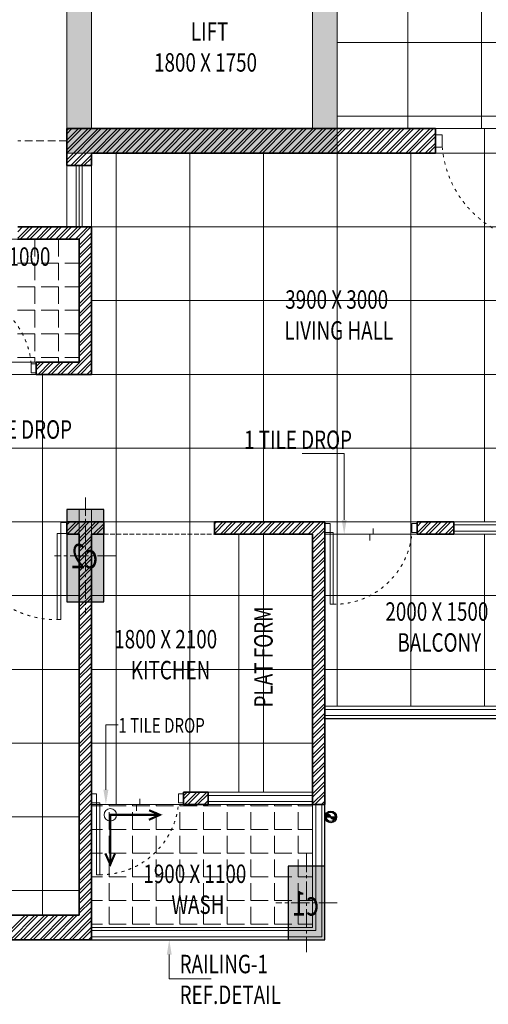
# Model space of a CAD drawing. Units: millimetres. Extents: x 1055641 to 1494265, y -677114 to -489701.
# Drawn here: x 1103095 to 1106910, y -535022 to -527010 of the extents above; entities that cross this region are included whole.
import ezdxf

# ---------------------------------------------------------------- set-up
doc = ezdxf.new("R2010")
doc.units = ezdxf.units.MM
doc.header["$MEASUREMENT"] = 0
for name, pattern in [('1', [0]), ('ACAD_ISO03W100', [30, 12, -18]), ('CENTER2', [1.125, 0.75, -0.125, 0.125, -0.125]), ('DASH', [0.35, 0.25, -0.1]), ('HIDDEN', [0.375, 0.25, -0.125])]:
    doc.linetypes.add(name, pattern=pattern)
doc.layers.add('CENTER LINE', color=7, linetype='CENTER2', lineweight=18, true_color=0xb3b3b3)
for name, color, linetype, lineweight in [('CENTERLINE', 251, 'CENTER2', 18), ('CHHAJA', 227, 'HIDDEN', 13), ('col no', 3, 'Continuous', 9), ('door', 140, 'Continuous', 13), ('door win text', 142, 'Continuous', 9), ('FLOORING', 135, 'Continuous', 5), ('g-dw', 3, 'Continuous', 5), ('g-ele03', 147, 'Continuous', 5), ('GLAZED', 250, 'Continuous', 9), ('HATCH', 251, 'Continuous', 5), ('KOTA', 177, 'Continuous', 5), ('MCE WASTE', 143, 'Continuous', 30), ('new column', 115, 'Continuous', 9), ('PT3', 3, 'Continuous', 0), ('railing', 93, 'Continuous', 13), ('TEXT', 7, 'Continuous', 20), ('TILE DROP', 6, 'Continuous', 18), ('TOILET FURN', 253, 'Continuous', 15), ('WALL', 22, 'Continuous', 35), ('wall hatch', 8, '1', 9), ('WINDOW', 144, 'Continuous', 9)]:
    doc.layers.add(name, color=color, linetype=linetype, lineweight=lineweight)
doc.styles.add('gajraj', font='CALIBRI_0.TTF', dxfattribs={"width": 0.75})
pattern_1 = [(180, (1107479.6, -531096.5), (-7e-14, -600), []), (270, (1107479.6, -531096.5), (600, -1e-13), [])]
pattern_2 = [(315, (-695330.0022, -142065.5196), (-1.5100789731, -1.5100789731), [])]

# ---------------------------------------------------------------- blocks, each defined once
blk = doc.blocks.new('EWR')
at = {"layer": 'TOILET FURN', "color": 213, "ltscale": 0.1, "const_width": 6}
for points in [[(-71666.3, 56791.3), (-71666.3, 56929.4), (-71528.2, 56929.4)], [(-71558.9, 56943.3), (-71528.2, 56929.4), (-71558.2, 56916.6)], [(-71652.4, 56822), (-71666.3, 56791.3), (-71679.1, 56821.3)]]:
    blk.add_lwpolyline(points, dxfattribs=at)
at = {"layer": 'TOILET FURN', "color": 213, "ltscale": 0.1}
blk.add_circle((-71666.3, 56929.4), 17.3, dxfattribs=at)
blk = doc.blocks.new('DFHH')
at = {"layer": 'HATCH'}
h = blk.add_hatch(color=253, dxfattribs=at)
h.dxf.hatch_style = 1
h.paths.add_polyline_path([(1103479.6, -530996.5), (1103479.6, -531746.5), (1103779.6, -531746.5), (1103779.6, -530996.5)])
h = blk.add_hatch(color=253, dxfattribs=at)
h.dxf.hatch_style = 1
h.paths.add_polyline_path([(1105279.6, -533896.5), (1105279.6, -534496.5), (1105579.6, -534496.5), (1105579.6, -533896.5)])
at = {"layer": 'MCE WASTE'}
h = blk.add_hatch(dxfattribs=at)
h.set_pattern_fill('ANSI31', color=253, scale=0.672622, angle=360, style=0)
h.set_pattern_definition(pattern_2)
h.paths.add_polyline_path([(1105589.8, -533496.5, -0.918488), (1105627.3, -533496.5)])
h.paths.add_polyline_path([(1105627.3, -533496.5), (1105664.8, -533496.5, -0.918488)])
h = blk.add_hatch(dxfattribs=at)
h.set_pattern_fill('ANSI31', color=253, scale=0.672622, angle=360, style=0)
h.set_pattern_definition(pattern_2)
h.paths.add_polyline_path([(1105589.8, -533496.5, -0.918488), (1105627.3, -533496.5)])
h.paths.add_polyline_path([(1105627.3, -533496.5), (1105664.8, -533496.5, -0.918488)])
at = {"layer": 'new column'}
h = blk.add_hatch(color=253, dxfattribs=at)
h.dxf.hatch_style = 1
h.paths.add_polyline_path([(1103479.6, -525946.5), (1103479.6, -528096.5), (1105679.6, -528096.5), (1105679.6, -525946.5), (1105479.6, -525946.5), (1105479.6, -527896.5), (1103679.6, -527896.5), (1103679.6, -525946.5)])
at = {"layer": 'CENTERLINE', "color": 253, "ltscale": 200}
for p, q in [((1103629.6, -530896.5), (1103629.6, -531846.5)), ((1103879.6, -531371.5), (1103379.6, -531371.5)), ((1105429.6, -533796.5), (1105429.6, -534596.5)), ((1105679.6, -534196.5), (1105179.6, -534196.5))]:
    blk.add_line(p, q, dxfattribs=at)
at = {"layer": 'CHHAJA', "color": 253, "lineweight": 9, "ltscale": 250}
blk.add_line((1103479.6, -527996.5), (1103079.6, -527996.5), dxfattribs=at)
at = {"layer": 'col no', "color": 253, "lineweight": 30}
for points in [[(1103479.6, -530996.5), (1103479.6, -531746.5), (1103779.6, -531746.5), (1103779.6, -530996.5)], [(1105279.6, -533896.5), (1105279.6, -534496.5), (1105579.6, -534496.5), (1105579.6, -533896.5)]]:
    blk.add_lwpolyline(points, close=True, dxfattribs=at)
at = {"layer": 'door', "color": 253, "linetype": 'DASH', "ltscale": 150}
for p, q in [((1104679.6, -531096.5), (1103779.6, -531096.5)), ((1103779.6, -531096.5), (1103779.6, -531196.5)), ((1104679.6, -531196.5), (1104679.6, -531096.5)), ((1103779.6, -531196.5), (1104679.6, -531196.5))]:
    blk.add_line(p, q, dxfattribs=at)
at = {"layer": 'door win text', "color": 253}
for p, q in [((1105736.7, -530538.5), (1105394.1, -530538.5)), ((1105736.7, -531079.6), (1105736.7, -530538.5)), ((1103796.8, -533276.5), (1103796.8, -532747.1)), ((1103796.8, -532747.1), (1103895.9, -532747.1)), ((1104312.5, -534616.5), (1104312.5, -534814.2)), ((1104312.5, -534814.2), (1104655, -534814.2))]:
    blk.add_line(p, q, dxfattribs=at)
for points in [[(1105756.7, -531079.6), (1105736.7, -531199.6), (1105716.7, -531079.6)], [(1103816.8, -533276.5), (1103796.8, -533396.5), (1103776.8, -533276.5)], [(1104292.5, -534616.5), (1104312.5, -534496.5), (1104332.5, -534616.5)]]:
    blk.add_solid(points, dxfattribs=at)
at = {"layer": 'g-dw', "color": 253}
for points in [[(1106479.6, -527947.1), (1106535.1, -527947.1), (1106535.1, -528045.9), (1106479.6, -528045.9)], [(1103229.6, -529883.5), (1103187.9, -529883.5), (1103187.9, -529809.5), (1103229.6, -529809.5)], [(1103479.6, -531102.1), (1103429.6, -531102.1), (1103429.6, -531190.9), (1103479.6, -531190.9)], [(1105579.6, -531109.5), (1105621.2, -531109.5), (1105621.2, -531183.5), (1105579.6, -531183.5)], [(1106329.6, -531109.5), (1106287.9, -531109.5), (1106287.9, -531183.5), (1106329.6, -531183.5)], [(1103399.6, -531190.9), (1103429.6, -531190.9), (1103429.6, -531890.9), (1103399.6, -531890.9)], [(1105646.2, -531183.5), (1105621.2, -531183.5), (1105621.2, -531766.9), (1105646.2, -531766.9)], [(1103679.6, -533309.5), (1103721.2, -533309.5), (1103721.2, -533383.5), (1103679.6, -533383.5)], [(1104429.6, -533309.5), (1104387.9, -533309.5), (1104387.9, -533383.5), (1104429.6, -533383.5)], [(1103746.2, -533383.5), (1103721.2, -533383.5), (1103721.2, -533966.9), (1103746.2, -533966.9)]]:
    blk.add_lwpolyline(points, close=True, dxfattribs=at)
at = {"layer": 'g-dw', "color": 253, "linetype": 'ACAD_ISO03W100', "ltscale": 2}
for centre, radius, start, end in [((1107378.6, -527977.5), 846.3, 184.63566, 270.81696), ((1102555.3, -529860.8), 634.7, 4.63566, 90.81696), ((1103388.7, -531129.4), 761.6, 184.63566, 270.81696), ((1105655.3, -531132.2), 634.7, 269.18304, 355.36434), ((1103755.3, -533332.2), 634.7, 269.18304, 355.36434)]:
    blk.add_arc(centre, radius, start, end, dxfattribs=at)
at = {"layer": 'g-ele03', "color": 253}
blk.add_line((1104879.6, -533296.5), (1104879.6, -531196.5), dxfattribs=at)
at = {"layer": 'MCE WASTE', "color": 253}
for p, q in [((1105589.8, -533496.5), (1105664.8, -533496.5)), ((1105589.8, -533496.5), (1105664.8, -533496.5)), ((1105610, -533463.2), (1105610, -533463.2)), ((1105610, -533463.2), (1105610, -533463.2))]:
    blk.add_line(p, q, dxfattribs=at)
at = {"layer": 'MCE WASTE', "color": 253, "elevation": 0}
blk.add_lwpolyline([(1105649.3, -533466.1), (1105649.3, -533466.1)], dxfattribs=at)
blk.add_lwpolyline([(1105649.3, -533466.1), (1105649.3, -533466.1)], dxfattribs=at)
at = {"layer": 'MCE WASTE', "color": 253}
for radius in [47.7, 47.7, 37.5, 37.5]:
    blk.add_circle((1105627.3, -533496.5), radius, dxfattribs=at)
for centre, start, end in [((1105608.6, -533498.1), 4.86579, 175.13421), ((1105608.6, -533498.1), 4.86579, 175.13421), ((1105646.1, -533494.9), 184.86579, 355.13421), ((1105646.1, -533494.9), 184.86579, 355.13421)]:
    blk.add_arc(centre, 18.8, start, end, dxfattribs=at)
at = {"layer": 'new column', "color": 253}
for p, q in [((1103479.6, -525946.5), (1103479.6, -528096.5)), ((1103679.6, -527896.5), (1103679.6, -525946.5)), ((1105479.6, -525946.5), (1105479.6, -527896.5)), ((1105679.6, -528096.5), (1105679.6, -525946.5)), ((1105479.6, -527896.5), (1103679.6, -527896.5)), ((1103479.6, -528096.5), (1105679.6, -528096.5))]:
    blk.add_line(p, q, dxfattribs=at)
at = {"layer": 'railing', "color": 253}
for p, q in [((1105579.6, -532596.5), (1107579.6, -532596.5)), ((1105579.6, -532621.5), (1107579.6, -532621.5)), ((1105579.6, -532671.5), (1107579.6, -532671.5)), ((1105479.6, -534396.5), (1105479.6, -533396.5)), ((1105504.6, -534421.5), (1105504.6, -533396.5)), ((1105554.6, -534471.5), (1105554.6, -533396.5)), ((1103679.6, -534396.5), (1105479.6, -534396.5)), ((1103679.6, -534421.5), (1105504.6, -534421.5)), ((1103679.6, -534471.5), (1105554.6, -534471.5))]:
    blk.add_line(p, q, dxfattribs=at)
at = {"layer": 'railing', "color": 253, "lineweight": 30}
for p, q in [((1105579.6, -532696.5), (1107579.6, -532696.5)), ((1105579.6, -534496.5), (1105579.6, -533396.5)), ((1103679.6, -534496.5), (1105579.6, -534496.5))]:
    blk.add_line(p, q, dxfattribs=at)
at = {"layer": 'TILE DROP', "color": 253}
for p, q in [((1106479.6, -527896.5), (1107479.6, -527896.5)), ((1103229.6, -529796.5), (1102479.6, -529796.5)), ((1105971.8, -531196.5), (1105971.8, -531149.4)), ((1106329.6, -531196.5), (1105579.6, -531196.5)), ((1105946.2, -531246.7), (1105946.2, -531196.5)), ((1105946.2, -531196.5), (1105971.8, -531196.5)), ((1104429.6, -533396.5), (1103679.6, -533396.5)), ((1104046.2, -533446.7), (1104046.2, -533396.5)), ((1104046.2, -533396.5), (1104071.8, -533396.5)), ((1104071.8, -533396.5), (1104071.8, -533349.4))]:
    blk.add_line(p, q, dxfattribs=at)
at = {"layer": 'WALL', "color": 253}
for p, q in [((1103479.6, -528196.5), (1103479.6, -527896.5)), ((1103479.6, -527896.5), (1106479.6, -527896.5)), ((1106479.6, -527896.5), (1106479.6, -528096.5)), ((1103679.6, -528196.5), (1103679.6, -528096.5)), ((1103679.6, -528096.5), (1106479.6, -528096.5)), ((1103479.6, -528196.5), (1103679.6, -528196.5)), ((1103079.6, -528696.5), (1103679.6, -528696.5)), ((1103679.6, -529896.5), (1103679.6, -528696.5)), ((1103679.6, -529896.5), (1103679.6, -528696.5)), ((1103079.6, -528796.5), (1103579.6, -528796.5)), ((1103579.6, -529796.5), (1103579.6, -528796.5)), ((1103229.6, -529796.5), (1103579.6, -529796.5)), ((1103229.6, -529896.5), (1103229.6, -529796.5)), ((1103229.6, -529896.5), (1103679.6, -529896.5)), ((1103229.6, -529896.5), (1103679.6, -529896.5)), ((1103479.6, -531196.5), (1103479.6, -531096.5)), ((1103479.6, -531096.5), (1103679.6, -531096.5)), ((1103779.6, -531096.5), (1103479.6, -531096.5)), ((1103779.6, -531196.5), (1103779.6, -531096.5)), ((1104679.6, -531196.5), (1104679.6, -531096.5)), ((1105579.6, -531096.5), (1104679.6, -531096.5)), ((1105579.6, -533396.5), (1105579.6, -531096.5)), ((1106329.6, -531196.5), (1106329.6, -531096.5)), ((1106629.6, -531096.5), (1106329.6, -531096.5)), ((1106629.6, -531196.5), (1106629.6, -531096.5)), ((1103479.6, -531196.5), (1103579.6, -531196.5)), ((1103579.6, -534296.5), (1103579.6, -531196.5)), ((1103679.6, -531196.5), (1103779.6, -531196.5)), ((1103679.6, -533296.5), (1103679.6, -531196.5)), ((1104679.6, -531196.5), (1105479.6, -531196.5)), ((1105479.6, -533396.5), (1105479.6, -531196.5)), ((1106329.6, -531196.5), (1106629.6, -531196.5)), ((1103679.6, -533396.5), (1103679.6, -533296.5)), ((1103679.6, -533296.5), (1103679.6, -533296.5)), ((1104429.6, -533396.5), (1104429.6, -533296.5)), ((1104429.6, -533296.5), (1104629.6, -533296.5)), ((1104629.6, -533396.5), (1104629.6, -533296.5)), ((1103679.6, -533396.5), (1103679.6, -533396.5)), ((1103679.6, -534496.5), (1103679.6, -533396.5)), ((1104429.6, -533396.5), (1104629.6, -533396.5)), ((1105479.6, -533396.5), (1105579.6, -533396.5)), ((1102779.6, -534296.5), (1103579.6, -534296.5)), ((1102779.6, -534496.5), (1103679.6, -534496.5))]:
    blk.add_line(p, q, dxfattribs=at)
at = {"layer": 'wall hatch', "color": 253}
for p, q in [((1103759.3, -527896.5), (1103479.6, -528176.3)), ((1103679.8, -527896.5), (1103479.6, -528096.7)), ((1103600.2, -527896.5), (1103479.6, -528017.2)), ((1103520.7, -527896.5), (1103479.6, -527937.6)), ((1103732.8, -527896.5), (1103479.6, -528149.7)), ((1103653.3, -527896.5), (1103479.6, -528070.2)), ((1103573.7, -527896.5), (1103479.6, -527990.6)), ((1103494.2, -527896.5), (1103479.6, -527911.1)), ((1103812.4, -527896.5), (1103512.4, -528196.5)), ((1103838.9, -527896.5), (1103538.9, -528196.5)), ((1103891.9, -527896.5), (1103691.9, -528096.5)), ((1103918.4, -527896.5), (1103718.4, -528096.5)), ((1103971.5, -527896.5), (1103771.5, -528096.5)), ((1103998, -527896.5), (1103798, -528096.5)), ((1104051, -527896.5), (1103851, -528096.5)), ((1104077.5, -527896.5), (1103877.5, -528096.5)), ((1104130.6, -527896.5), (1103930.6, -528096.5)), ((1104157.1, -527896.5), (1103957.1, -528096.5)), ((1104210.1, -527896.5), (1104010.1, -528096.5)), ((1104236.6, -527896.5), (1104036.6, -528096.5)), ((1104289.7, -527896.5), (1104089.7, -528096.5)), ((1104316.2, -527896.5), (1104116.2, -528096.5)), ((1104369.2, -527896.5), (1104169.2, -528096.5)), ((1104395.7, -527896.5), (1104195.7, -528096.5)), ((1104448.8, -527896.5), (1104248.8, -528096.5)), ((1104475.3, -527896.5), (1104275.3, -528096.5)), ((1104528.3, -527896.5), (1104328.3, -528096.5)), ((1104554.8, -527896.5), (1104354.8, -528096.5)), ((1104607.9, -527896.5), (1104407.9, -528096.5)), ((1104634.4, -527896.5), (1104434.4, -528096.5)), ((1104687.4, -527896.5), (1104487.4, -528096.5)), ((1104713.9, -527896.5), (1104513.9, -528096.5)), ((1104767, -527896.5), (1104567, -528096.5)), ((1104793.5, -527896.5), (1104593.5, -528096.5)), ((1104846.5, -527896.5), (1104646.5, -528096.5)), ((1104873, -527896.5), (1104673, -528096.5)), ((1104926.1, -527896.5), (1104726.1, -528096.5)), ((1104952.6, -527896.5), (1104752.6, -528096.5)), ((1105005.6, -527896.5), (1104805.6, -528096.5)), ((1105032.1, -527896.5), (1104832.1, -528096.5)), ((1105085.2, -527896.5), (1104885.2, -528096.5)), ((1105111.7, -527896.5), (1104911.7, -528096.5)), ((1105164.7, -527896.5), (1104964.7, -528096.5)), ((1105191.2, -527896.5), (1104991.2, -528096.5)), ((1105244.3, -527896.5), (1105044.3, -528096.5)), ((1105270.8, -527896.5), (1105070.8, -528096.5)), ((1105323.8, -527896.5), (1105123.8, -528096.5)), ((1105350.3, -527896.5), (1105150.3, -528096.5)), ((1105403.4, -527896.5), (1105203.4, -528096.5)), ((1105429.9, -527896.5), (1105229.9, -528096.5)), ((1105482.9, -527896.5), (1105282.9, -528096.5)), ((1105509.4, -527896.5), (1105309.4, -528096.5)), ((1105562.5, -527896.5), (1105362.5, -528096.5)), ((1105589, -527896.5), (1105389, -528096.5)), ((1105642, -527896.5), (1105442, -528096.5)), ((1105668.5, -527896.5), (1105468.5, -528096.5)), ((1105721.6, -527896.5), (1105521.6, -528096.5)), ((1105748.1, -527896.5), (1105548.1, -528096.5)), ((1105801.1, -527896.5), (1105601.1, -528096.5)), ((1105827.6, -527896.5), (1105627.6, -528096.5)), ((1105880.7, -527896.5), (1105680.7, -528096.5)), ((1105907.2, -527896.5), (1105707.2, -528096.5)), ((1105960.2, -527896.5), (1105760.2, -528096.5)), ((1105986.7, -527896.5), (1105786.7, -528096.5)), ((1106039.8, -527896.5), (1105839.8, -528096.5)), ((1106066.3, -527896.5), (1105866.3, -528096.5)), ((1106119.3, -527896.5), (1105919.3, -528096.5)), ((1106145.8, -527896.5), (1105945.8, -528096.5)), ((1106198.9, -527896.5), (1105998.9, -528096.5)), ((1106225.4, -527896.5), (1106025.4, -528096.5)), ((1106278.4, -527896.5), (1106078.4, -528096.5)), ((1106304.9, -527896.5), (1106104.9, -528096.5)), ((1106358, -527896.5), (1106158, -528096.5)), ((1106384.5, -527896.5), (1106184.5, -528096.5)), ((1106437.5, -527896.5), (1106237.5, -528096.5)), ((1106464, -527896.5), (1106264, -528096.5)), ((1106479.6, -527934), (1106317.1, -528096.5)), ((1106479.6, -527960.5), (1106343.6, -528096.5)), ((1106479.6, -528013.5), (1106396.6, -528096.5)), ((1106479.6, -528040), (1106423.1, -528096.5)), ((1103679.6, -528108.8), (1103591.9, -528196.5)), ((1106479.6, -528093.1), (1106476.2, -528096.5)), ((1103679.6, -528135.4), (1103618.4, -528196.5)), ((1103679.6, -528188.4), (1103671.5, -528196.5)), ((1103118.4, -528696.5), (1103079.6, -528735.4)), ((1103171.5, -528696.5), (1103079.6, -528788.4)), ((1103198, -528696.5), (1103098, -528796.5)), ((1103251, -528696.5), (1103151, -528796.5)), ((1103277.5, -528696.5), (1103177.5, -528796.5)), ((1103330.6, -528696.5), (1103230.6, -528796.5)), ((1103357.1, -528696.5), (1103257.1, -528796.5)), ((1103410.1, -528696.5), (1103310.1, -528796.5)), ((1103436.6, -528696.5), (1103336.6, -528796.5)), ((1103489.7, -528696.5), (1103389.7, -528796.5)), ((1103516.2, -528696.5), (1103416.2, -528796.5)), ((1103569.2, -528696.5), (1103469.2, -528796.5)), ((1103595.7, -528696.5), (1103495.7, -528796.5)), ((1103648.8, -528696.5), (1103548.8, -528796.5)), ((1103675.3, -528696.5), (1103575.3, -528796.5)), ((1103679.6, -528745.2), (1103579.6, -528845.2)), ((1103679.6, -528771.8), (1103579.6, -528871.8)), ((1103679.6, -528824.8), (1103579.6, -528924.8)), ((1103679.6, -528851.3), (1103579.6, -528951.3)), ((1103679.6, -528904.3), (1103579.6, -529004.3)), ((1103679.6, -528930.9), (1103579.6, -529030.9)), ((1103679.6, -528983.9), (1103579.6, -529083.9)), ((1103679.6, -529010.4), (1103579.6, -529110.4)), ((1103679.6, -529063.4), (1103579.6, -529163.4)), ((1103679.6, -529090), (1103579.6, -529190)), ((1103679.6, -529143), (1103579.6, -529243)), ((1103679.6, -529169.5), (1103579.6, -529269.5)), ((1103679.6, -529222.5), (1103579.6, -529322.5)), ((1103679.6, -529249.1), (1103579.6, -529349.1)), ((1103679.6, -529302.1), (1103579.6, -529402.1)), ((1103679.6, -529328.6), (1103579.6, -529428.6)), ((1103679.6, -529381.6), (1103579.6, -529481.6)), ((1103679.6, -529408.2), (1103579.6, -529508.2)), ((1103679.6, -529461.2), (1103579.6, -529561.2)), ((1103679.6, -529487.7), (1103579.6, -529587.7)), ((1103679.6, -529540.7), (1103579.6, -529640.7)), ((1103679.6, -529567.3), (1103579.6, -529667.3)), ((1103679.6, -529620.3), (1103579.6, -529720.3)), ((1103679.6, -529646.8), (1103579.6, -529746.8)), ((1103679.6, -529699.8), (1103482.9, -529896.5)), ((1103679.6, -529726.4), (1103509.4, -529896.5)), ((1103291.2, -529796.5), (1103229.6, -529858.2)), ((1103264.7, -529796.5), (1103229.6, -529831.6)), ((1103344.3, -529796.5), (1103244.3, -529896.5)), ((1103370.8, -529796.5), (1103270.8, -529896.5)), ((1103423.8, -529796.5), (1103323.8, -529896.5)), ((1103450.3, -529796.5), (1103350.3, -529896.5)), ((1103503.4, -529796.5), (1103403.4, -529896.5)), ((1103529.9, -529796.5), (1103429.9, -529896.5)), ((1103679.6, -529779.4), (1103562.5, -529896.5)), ((1103679.6, -529805.9), (1103589, -529896.5)), ((1103679.6, -529858.9), (1103642, -529896.5)), ((1103679.6, -529885.5), (1103668.5, -529896.5)), ((1103502.7, -531096.5), (1103479.6, -531119.6)), ((1103555.7, -531096.5), (1103479.6, -531172.6)), ((1103582.2, -531096.5), (1103482.2, -531196.5)), ((1103635.3, -531096.5), (1103535.3, -531196.5)), ((1103661.8, -531096.5), (1103561.8, -531196.5)), ((1103741.3, -531096.5), (1103579.6, -531258.2)), ((1103714.8, -531096.5), (1103579.6, -531231.7)), ((1103779.6, -531111.3), (1103694.4, -531196.5)), ((1103779.6, -531137.8), (1103720.9, -531196.5)), ((1104775.5, -531096.5), (1104679.6, -531192.4)), ((1104695.9, -531096.5), (1104679.6, -531112.8)), ((1104748.9, -531096.5), (1104679.6, -531165.9)), ((1104828.5, -531096.5), (1104728.5, -531196.5)), ((1104855, -531096.5), (1104755, -531196.5)), ((1104908, -531096.5), (1104808, -531196.5)), ((1104934.6, -531096.5), (1104834.6, -531196.5)), ((1104987.6, -531096.5), (1104887.6, -531196.5)), ((1105014.1, -531096.5), (1104914.1, -531196.5)), ((1105067.1, -531096.5), (1104967.1, -531196.5)), ((1105093.7, -531096.5), (1104993.7, -531196.5)), ((1105146.7, -531096.5), (1105046.7, -531196.5)), ((1105173.2, -531096.5), (1105073.2, -531196.5)), ((1105226.2, -531096.5), (1105126.2, -531196.5)), ((1105252.8, -531096.5), (1105152.8, -531196.5)), ((1105305.8, -531096.5), (1105205.8, -531196.5)), ((1105332.3, -531096.5), (1105232.3, -531196.5)), ((1105385.3, -531096.5), (1105285.3, -531196.5)), ((1105411.9, -531096.5), (1105311.9, -531196.5)), ((1105464.9, -531096.5), (1105364.9, -531196.5)), ((1105491.4, -531096.5), (1105391.4, -531196.5)), ((1105544.4, -531096.5), (1105444.4, -531196.5)), ((1105571, -531096.5), (1105471, -531196.5)), ((1105579.6, -531140.9), (1105479.6, -531240.9)), ((1105579.6, -531167.4), (1105479.6, -531267.4)), ((1106366.5, -531096.5), (1106329.6, -531133.4)), ((1106419.5, -531096.5), (1106329.6, -531186.4)), ((1106339.9, -531096.5), (1106329.6, -531106.9)), ((1106446, -531096.5), (1106346, -531196.5)), ((1106499, -531096.5), (1106399, -531196.5)), ((1106525.6, -531096.5), (1106425.6, -531196.5)), ((1106578.6, -531096.5), (1106478.6, -531196.5)), ((1106605.1, -531096.5), (1106505.1, -531196.5)), ((1106629.6, -531125.1), (1106558.1, -531196.5)), ((1106629.6, -531151.6), (1106584.7, -531196.5)), ((1103679.6, -531211.3), (1103579.6, -531311.3)), ((1103679.6, -531237.8), (1103579.6, -531337.8)), ((1103779.6, -531190.8), (1103773.9, -531196.5)), ((1105579.6, -531220.5), (1105479.6, -531320.5)), ((1105579.6, -531247), (1105479.6, -531347)), ((1103679.6, -531290.8), (1103579.6, -531390.8)), ((1103679.6, -531317.3), (1103579.6, -531417.3)), ((1105579.6, -531300), (1105479.6, -531400)), ((1105579.6, -531326.5), (1105479.6, -531426.5)), ((1103679.6, -531370.4), (1103579.6, -531470.4)), ((1103679.6, -531396.9), (1103579.6, -531496.9)), ((1105579.6, -531379.6), (1105479.6, -531479.6)), ((1105579.6, -531406.1), (1105479.6, -531506.1)), ((1103679.6, -531449.9), (1103579.6, -531549.9)), ((1103679.6, -531476.4), (1103579.6, -531576.4)), ((1105579.6, -531459.1), (1105479.6, -531559.1)), ((1105579.6, -531485.6), (1105479.6, -531585.6)), ((1103679.6, -531529.5), (1103579.6, -531629.5)), ((1103679.6, -531556), (1103579.6, -531656)), ((1105579.6, -531538.7), (1105479.6, -531638.7)), ((1105579.6, -531565.2), (1105479.6, -531665.2)), ((1103679.6, -531609), (1103579.6, -531709)), ((1103679.6, -531635.5), (1103579.6, -531735.5)), ((1105579.6, -531618.2), (1105479.6, -531718.2)), ((1105579.6, -531644.7), (1105479.6, -531744.7)), ((1103679.6, -531688.6), (1103579.6, -531788.6)), ((1103679.6, -531715.1), (1103579.6, -531815.1)), ((1105579.6, -531697.8), (1105479.6, -531797.8)), ((1105579.6, -531724.3), (1105479.6, -531824.3)), ((1103679.6, -531768.1), (1103579.6, -531868.1)), ((1103679.6, -531794.6), (1103579.6, -531894.6)), ((1105579.6, -531777.3), (1105479.6, -531877.3)), ((1105579.6, -531803.8), (1105479.6, -531903.8)), ((1103679.6, -531847.7), (1103579.6, -531947.7)), ((1103679.6, -531874.2), (1103579.6, -531974.2)), ((1105579.6, -531856.9), (1105479.6, -531956.9)), ((1105579.6, -531883.4), (1105479.6, -531983.4)), ((1103679.6, -531927.2), (1103579.6, -532027.2)), ((1103679.6, -531953.7), (1103579.6, -532053.7)), ((1105579.6, -531936.4), (1105479.6, -532036.4)), ((1105579.6, -531962.9), (1105479.6, -532062.9)), ((1103679.6, -532006.8), (1103579.6, -532106.8)), ((1103679.6, -532033.3), (1103579.6, -532133.3)), ((1105579.6, -532016), (1105479.6, -532116)), ((1105579.6, -532042.5), (1105479.6, -532142.5)), ((1103679.6, -532086.3), (1103579.6, -532186.3)), ((1103679.6, -532112.8), (1103579.6, -532212.8)), ((1105579.6, -532095.5), (1105479.6, -532195.5)), ((1105579.6, -532122), (1105479.6, -532222)), ((1103679.6, -532165.9), (1103579.6, -532265.9)), ((1103679.6, -532192.4), (1103579.6, -532292.4)), ((1105579.6, -532175.1), (1105479.6, -532275.1)), ((1105579.6, -532201.6), (1105479.6, -532301.6)), ((1103679.6, -532245.4), (1103579.6, -532345.4)), ((1103679.6, -532271.9), (1103579.6, -532371.9)), ((1105579.6, -532254.6), (1105479.6, -532354.6)), ((1105579.6, -532281.1), (1105479.6, -532381.1)), ((1103679.6, -532325), (1103579.6, -532425)), ((1103679.6, -532351.5), (1103579.6, -532451.5)), ((1105579.6, -532334.2), (1105479.6, -532434.2)), ((1105579.6, -532360.7), (1105479.6, -532460.7)), ((1103679.6, -532404.5), (1103579.6, -532504.5)), ((1103679.6, -532431), (1103579.6, -532531)), ((1105579.6, -532413.7), (1105479.6, -532513.7)), ((1105579.6, -532440.2), (1105479.6, -532540.2)), ((1103679.6, -532484.1), (1103579.6, -532584.1)), ((1103679.6, -532510.6), (1103579.6, -532610.6)), ((1105579.6, -532493.3), (1105479.6, -532593.3)), ((1105579.6, -532519.8), (1105479.6, -532619.8)), ((1103679.6, -532563.6), (1103579.6, -532663.6)), ((1103679.6, -532590.1), (1103579.6, -532690.1)), ((1105579.6, -532572.8), (1105479.6, -532672.8)), ((1105579.6, -532599.3), (1105479.6, -532699.3)), ((1103679.6, -532643.2), (1103579.6, -532743.2)), ((1103679.6, -532669.7), (1103579.6, -532769.7)), ((1105579.6, -532652.4), (1105479.6, -532752.4)), ((1105579.6, -532678.9), (1105479.6, -532778.9)), ((1103679.6, -532722.7), (1103579.6, -532822.7)), ((1103679.6, -532749.2), (1103579.6, -532849.2)), ((1105579.6, -532731.9), (1105479.6, -532831.9)), ((1105579.6, -532758.4), (1105479.6, -532858.4)), ((1103679.6, -532802.3), (1103579.6, -532902.3)), ((1103679.6, -532828.8), (1103579.6, -532928.8)), ((1105579.6, -532811.5), (1105479.6, -532911.5)), ((1105579.6, -532838), (1105479.6, -532938)), ((1103679.6, -532881.8), (1103579.6, -532981.8)), ((1103679.6, -532908.3), (1103579.6, -533008.3)), ((1105579.6, -532891), (1105479.6, -532991)), ((1105579.6, -532917.5), (1105479.6, -533017.5)), ((1103679.6, -532961.4), (1103579.6, -533061.4)), ((1103679.6, -532987.9), (1103579.6, -533087.9)), ((1105579.6, -532970.6), (1105479.6, -533070.6)), ((1105579.6, -532997.1), (1105479.6, -533097.1)), ((1103679.6, -533040.9), (1103579.6, -533140.9)), ((1103679.6, -533067.4), (1103579.6, -533167.4)), ((1105579.6, -533050.1), (1105479.6, -533150.1)), ((1105579.6, -533076.6), (1105479.6, -533176.6)), ((1103679.6, -533120.5), (1103579.6, -533220.5)), ((1103679.6, -533147), (1103579.6, -533247)), ((1105579.6, -533129.7), (1105479.6, -533229.7)), ((1105579.6, -533156.2), (1105479.6, -533256.2)), ((1103679.6, -533200), (1103579.6, -533300)), ((1103679.6, -533226.5), (1103579.6, -533326.5)), ((1105579.6, -533209.2), (1105479.6, -533309.2)), ((1105579.6, -533235.7), (1105479.6, -533335.7)), ((1103679.6, -533279.6), (1103579.6, -533379.6)), ((1103679.6, -533306.1), (1103579.6, -533406.1)), ((1104484.7, -533296.5), (1104429.6, -533351.6)), ((1104458.1, -533296.5), (1104429.6, -533325.1)), ((1104537.7, -533296.5), (1104437.7, -533396.5)), ((1104564.2, -533296.5), (1104464.2, -533396.5)), ((1104617.2, -533296.5), (1104517.2, -533396.5)), ((1104629.6, -533310.7), (1104543.8, -533396.5)), ((1105579.6, -533288.8), (1105479.6, -533388.8)), ((1105579.6, -533315.3), (1105498.3, -533396.5)), ((1103679.6, -533359.1), (1103579.6, -533459.1)), ((1103679.6, -533385.6), (1103579.6, -533485.6)), ((1104629.6, -533363.7), (1104596.8, -533396.5)), ((1104629.6, -533390.2), (1104623.3, -533396.5)), ((1105579.6, -533368.3), (1105551.4, -533396.5)), ((1105579.6, -533394.8), (1105577.9, -533396.5)), ((1103679.6, -533438.7), (1103579.6, -533538.7)), ((1103679.6, -533465.2), (1103579.6, -533565.2)), ((1103679.6, -533518.2), (1103579.6, -533618.2)), ((1103679.6, -533544.7), (1103579.6, -533644.7)), ((1103679.6, -533597.8), (1103579.6, -533697.8)), ((1103679.6, -533624.3), (1103579.6, -533724.3)), ((1103679.6, -533677.3), (1103579.6, -533777.3)), ((1103679.6, -533703.8), (1103579.6, -533803.8)), ((1103679.6, -533756.9), (1103579.6, -533856.9)), ((1103679.6, -533783.4), (1103579.6, -533883.4)), ((1103679.6, -533836.4), (1103579.6, -533936.4)), ((1103679.6, -533862.9), (1103579.6, -533962.9)), ((1103679.6, -533916), (1103579.6, -534016)), ((1103679.6, -533942.5), (1103579.6, -534042.5)), ((1103679.6, -533995.5), (1103579.6, -534095.5)), ((1103679.6, -534022), (1103579.6, -534122)), ((1103679.6, -534075.1), (1103579.6, -534175.1)), ((1103679.6, -534101.6), (1103579.6, -534201.6)), ((1103679.6, -534154.6), (1103579.6, -534254.6)), ((1103679.6, -534181.1), (1103579.6, -534281.1)), ((1103139.9, -534296.5), (1102939.9, -534496.5)), ((1103166.5, -534296.5), (1102966.5, -534496.5)), ((1103219.5, -534296.5), (1103019.5, -534496.5)), ((1103246, -534296.5), (1103046, -534496.5)), ((1103299, -534296.5), (1103099, -534496.5)), ((1103325.6, -534296.5), (1103125.6, -534496.5)), ((1103378.6, -534296.5), (1103178.6, -534496.5)), ((1103405.1, -534296.5), (1103205.1, -534496.5)), ((1103458.1, -534296.5), (1103258.1, -534496.5)), ((1103484.7, -534296.5), (1103284.7, -534496.5)), ((1103537.7, -534296.5), (1103337.7, -534496.5)), ((1103564.2, -534296.5), (1103364.2, -534496.5)), ((1103679.6, -534234.2), (1103417.2, -534496.5)), ((1103679.6, -534260.7), (1103443.8, -534496.5)), ((1103679.6, -534313.7), (1103496.8, -534496.5)), ((1103679.6, -534340.2), (1103523.3, -534496.5)), ((1103679.6, -534393.3), (1103576.3, -534496.5)), ((1103679.6, -534419.8), (1103602.8, -534496.5)), ((1103679.6, -534472.8), (1103655.9, -534496.5))]:
    blk.add_line(p, q, dxfattribs=at)
at = {"layer": 'WINDOW', "color": 253}
for p, q in [((1103479.6, -528696.5), (1103479.6, -528196.5)), ((1103479.6, -528196.5), (1103679.6, -528196.5)), ((1103554.6, -528696.5), (1103554.6, -528196.5)), ((1103579.6, -528696.5), (1103579.6, -528196.5)), ((1103604.6, -528696.5), (1103604.6, -528196.5)), ((1103679.6, -528196.5), (1103679.6, -528696.5)), ((1103679.6, -528696.5), (1103479.6, -528696.5)), ((1107479.6, -531096.5), (1106629.6, -531096.5)), ((1106629.6, -531096.5), (1106629.6, -531196.5)), ((1107479.6, -531121.5), (1106629.6, -531121.5)), ((1107479.6, -531171.5), (1106629.6, -531171.5)), ((1106629.6, -531196.5), (1107479.6, -531196.5)), ((1104629.6, -533296.5), (1105479.6, -533296.5)), ((1104629.6, -533396.5), (1104629.6, -533296.5)), ((1105479.6, -533321.5), (1104629.6, -533321.5)), ((1105479.6, -533296.5), (1105479.6, -533396.5)), ((1105479.6, -533371.5), (1104629.6, -533371.5)), ((1105479.6, -533396.5), (1104629.6, -533396.5))]:
    blk.add_line(p, q, dxfattribs=at)
at = {"layer": 'CENTER LINE', "color": 253, "style": 'gajraj', "text_generation_flag": 4, "width": 0.75}
for s, p in [('c2', (1103731.9, -531474.5)), ('c1', (1105531.9, -534299.5))]:
    blk.add_text(s, height=200, rotation=180, dxfattribs=at).set_placement(p)
at = {"layer": 'door win text', "color": 253, "style": 'gajraj', "width": 0.75}
for s, height, p in [('1 TILE DROP', 150, (1102642.4, -530419.6)), ('1 TILE DROP', 150, (1104921.7, -530503.2)), ('1 TILE DROP', 120, (1103898.9, -532812.4)), ('RAILING-1', 150, (1104396.8, -534769)), ('REF.DETAIL', 150, (1104396.8, -535019))]:
    blk.add_text(s, height=height, dxfattribs=at).set_placement(p)
at = {"layer": 'TEXT', "color": 253, "style": 'gajraj', "width": 0.75}
for s, p in [('LIFT', (1104488.3, -527181.2)), ('1800 X 1750', (1104188.8, -527432.7)), ('1100 X 1000', (1102507, -529012.6)), ('3900 X 3000', (1105256.6, -529361.8)), ('LIVING HALL', (1105250.4, -529613.3)), ('2000 X 1500', (1106072, -531900.8)), ('1800 X 2100', (1103864.5, -532125.6)), ('BALCONY', (1106170.2, -532152.3)), ('KITCHEN', (1103999.9, -532377.1)), ('1900 X 1100', (1104101.8, -534034.7)), ('WASH', (1104330.4, -534286.2))]:
    blk.add_text(s, height=150, dxfattribs=at).set_placement(p)
blk.add_text('PLAT FORM', height=150, rotation=90, dxfattribs=at).set_placement((1105154.3, -532606.1))

msp = doc.modelspace()

# ---------------------------------------------------------------- hatches: boundary and pattern name
at = {"layer": 'GLAZED', "linetype": 'Continuous', "lineweight": 0, "ltscale": 0.5}
h = msp.add_hatch(dxfattribs=at)
h.set_pattern_fill('ANGLE', color=4, scale=700, angle=180, style=2, double=1)
h.set_pattern_definition([(180, (0, 0), (-2e-14, -192.5), [140, -52.5]), (270, (0, 0), (192.5, -4e-14), [140, -52.5])])
h.paths.add_polyline_path([(1103579.6, -529796.5), (1102479.6, -529796.5), (1102479.6, -528796.5), (1103579.6, -528796.5)])
h = msp.add_hatch(dxfattribs=at)
h.set_pattern_fill('ANGLE', color=4, scale=700, angle=360, style=2, double=1)
h.set_pattern_definition([(0, (1107479.58, -531096.5), (5e-14, 192.5), [140, -52.5]), (90, (1107479.58, -531096.5), (-192.5, 6e-14), [140, -52.5])])
h.paths.add_polyline_path([(1103679.6, -534396.5), (1105479.6, -534396.5), (1105479.6, -533396.5), (1103679.6, -533396.5)])
at = {"layer": 'KOTA'}
h = msp.add_hatch(dxfattribs=at)
h.set_pattern_fill('_USER', color=256, scale=600, angle=360, double=1, pattern_type=0)
h.set_pattern_definition([(0, (1109254.6, -523596.5), (1e-13, 600), []), (90, (1109254.6, -523596.5), (-600, 4e-14), [])])
h.paths.add_polyline_path([(1112779.6, -526496.5), (1109454.6, -526496.5), (1109454.6, -526896.5), (1109254.6, -526896.5), (1109254.6, -523596.5), (1105679.6, -523596.5), (1105679.6, -524446.5), (1095179.6, -524446.5), (1095179.6, -523596.5), (1091604.6, -523596.5), (1091604.6, -526646.5), (1091404.6, -526646.5), (1091404.6, -526496.5), (1088079.6, -526496.5), (1088079.6, -527896.5), (1095179.6, -527896.5), (1095179.6, -525946.5), (1105679.6, -525946.5), (1105679.6, -527896.5), (1112779.6, -527896.5)])
h = msp.add_hatch(dxfattribs=at)
h.set_pattern_fill('_USER', color=256, scale=600, angle=180, double=1, pattern_type=0)
h.set_pattern_definition(pattern_1)
h.paths.add_polyline_path([(1100479.6, -534296.5), (1100479.6, -531196.5), (1102579.6, -531196.5), (1102579.6, -531096.5), (1102079.6, -531096.5), (1102079.6, -530646.5), (1101979.6, -530646.5), (1101979.2, -529896.5), (1102479.6, -529896.5), (1102479.6, -529796.5), (1103229.6, -529796.5), (1103229.6, -529896.5), (1103679.6, -529896.5), (1103679.6, -528096.7), (1106479.6, -528096.7), (1106479.6, -527896.5), (1107579.6, -527896.5), (1107579.6, -531096.5), (1106329.6, -531096.5), (1106329.6, -531196.5), (1105579.6, -531196.5), (1105579.6, -531096.5), (1104679.6, -531096.5), (1104679.6, -531196.5), (1105479.6, -531196.5), (1105479.6, -533296.5), (1104429.6, -533296.5), (1104429.6, -533396.5), (1103679.6, -533396.5), (1103679.6, -530996.5), (1103579.6, -530996.5), (1103579.6, -534296.5)])
h = msp.add_hatch(dxfattribs=at)
h.set_pattern_fill('_USER', color=256, scale=600, angle=180, double=1, pattern_type=0)
h.set_pattern_definition(pattern_1)
h.paths.add_polyline_path([(1107579.6, -532596.5), (1105579.6, -532596.5), (1105579.6, -531196.5), (1107579.6, -531196.5)])

# ---------------------------------------------------------------- linework, layer by layer
at = {"layer": 'FLOORING'}
for points in [[(1112779.6, -526496.5), (1109454.6, -526496.5), (1109454.6, -526896.5), (1109254.6, -526896.5), (1109254.6, -523596.5), (1105679.6, -523596.5), (1105679.6, -524446.5), (1095179.6, -524446.5), (1095179.6, -523596.5), (1091604.6, -523596.5), (1091604.6, -526646.5), (1091404.6, -526646.5), (1091404.6, -526496.5), (1088079.6, -526496.5), (1088079.6, -527896.5), (1095179.6, -527896.5), (1095179.6, -525946.5), (1105679.6, -525946.5), (1105679.6, -527896.5), (1112779.6, -527896.5), (1112779.6, -526496.5)], [(1100479.6, -534296.5), (1100479.6, -531196.5), (1102579.6, -531196.5), (1102579.6, -531096.5), (1102079.6, -531096.5), (1102079.6, -530646.5), (1101979.6, -530646.5), (1101979.2, -529896.5), (1102479.6, -529896.5), (1102479.6, -529796.5), (1103229.6, -529796.5), (1103229.6, -529896.5), (1103679.6, -529896.5), (1103679.6, -528096.7), (1106479.6, -528096.7), (1106479.6, -527896.5), (1107579.6, -527896.5)], [(1107579.6, -531096.5), (1106329.6, -531096.5), (1106329.6, -531196.5), (1105579.6, -531196.5), (1105579.6, -531096.5), (1104679.6, -531096.5), (1104679.6, -531196.5), (1105479.6, -531196.5), (1105479.6, -533296.5), (1104429.6, -533296.5), (1104429.6, -533396.5), (1103679.6, -533396.5), (1103679.6, -530996.5), (1103579.6, -530996.5), (1103579.6, -534296.5), (1100479.6, -534296.5)]]:
    msp.add_lwpolyline(points, dxfattribs=at)
for points in [[(1103579.6, -529796.5), (1102479.6, -529796.5), (1102479.6, -528796.5), (1103579.6, -528796.5)], [(1107579.6, -532596.5), (1105579.6, -532596.5), (1105579.6, -531196.5), (1107579.6, -531196.5)], [(1103679.6, -534396.5), (1105479.6, -534396.5), (1105479.6, -533396.5), (1103679.6, -533396.5)]]:
    msp.add_lwpolyline(points, close=True, dxfattribs=at)

# ---------------------------------------------------------------- block references
msp.add_blockref('DFHH', (0, 0))
at = {"layer": 'PT3', "color": 253, "lineweight": 5, "xscale": -2.921571150406732, "yscale": 2.921571150406732, "zscale": 2.921571150406732, "rotation": 89.99708920534215}
msp.add_blockref('EWR', (1270145.4, -742866.7), dxfattribs=at)

doc.saveas('drawing.dxf')
